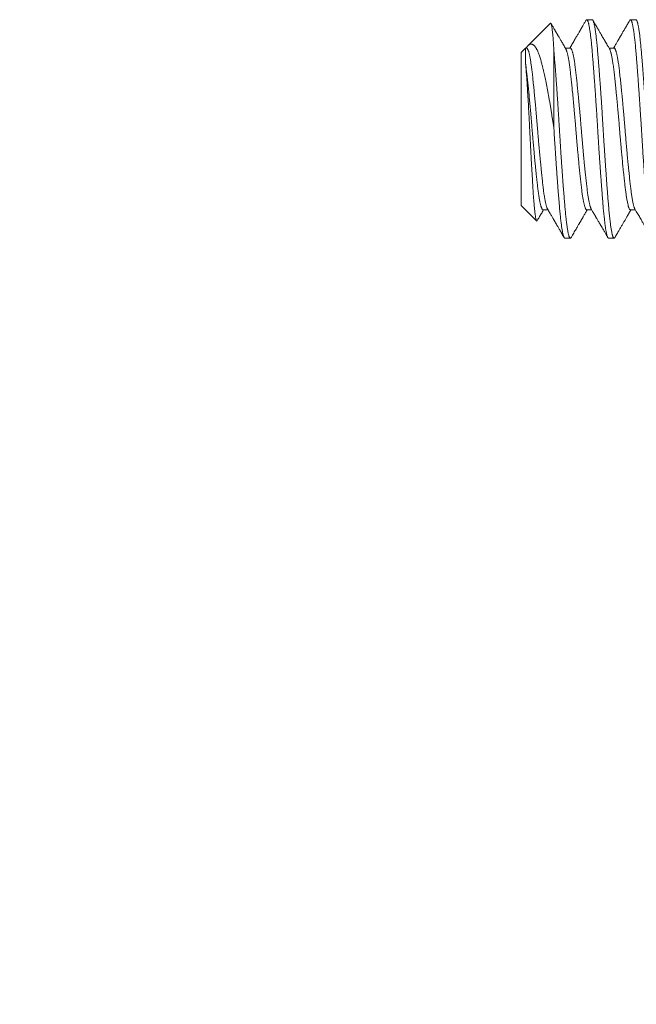
# Model space of a CAD drawing. Extents: x -60 to 82, y -8 to 54.
# Drawn here: x 66 to 67, y 41 to 42 of the extents above; entities that cross this region are included whole.
import ezdxf

# ---------------------------------------------------------------- set-up
doc = ezdxf.new("R2010")
doc.units = 0
doc.header["$LTSCALE"] = 0.25
doc.header["$MEASUREMENT"] = 0
doc.layers.get('0').update_dxf_attribs({"linetype": 'CONTINUOUS', "lineweight": 13})
doc.layers.get('DEFPOINTS').update_dxf_attribs({"linetype": 'CONTINUOUS'})
doc.layers.add('Text', color=7, linetype='CONTINUOUS', lineweight=15)
doc.styles.add('ROMAND', font='romand.shx', dxfattribs={"oblique": 15})
doc.dimstyles.new('ROMAND', dxfattribs={"dimscale": 6, "dimtxt": 0.145, "dimasz": 0.188, "dimexe": 0.0625, "dimexo": 0.0625, "dimgap": 0.0625, "dimtad": 0, "dimtih": 1, "dimtoh": 1, "dimdec": 3, "dimzin": 0, "dimdsep": 46, "dimlunit": 4, "dimtxsty": 'ROMAND', "dimcen": 0, "dimadec": 0, "dimazin": 0, "dimtfac": 1, "dimtdec": 3, "dimtofl": 0, "dimtmove": 0, "dimatfit": 3, "dimfxl": 0, "dimtolj": 1, "dimtzin": 0, "dimarcsym": 0})

# ---------------------------------------------------------------- blocks, each defined once
blk = doc.blocks.new('*D32')
at = {"layer": 'DEFPOINTS', "color": 0}
for p in [(57.7113, 38.9909), (58.4613, 38.9909)]:
    blk.add_point(p, dxfattribs=at)
at = {"layer": 'Text', "color": 0, "lineweight": -2}
blk.add_line((60.7173, 38.9909), (59.5893, 38.9909), dxfattribs=at)
at = {"layer": 'Text', "color": 0}
blk.add_solid([(59.5893, 39.1789), (59.5893, 38.8029), (58.4613, 38.9909)], dxfattribs=at)
at = {"layer": 'Text', "color": 0, "insert": (65.6003, 38.9909), "char_height": 0.87, "attachment_point": 5, "style": 'ROMAND'}
blk.add_mtext('\\A1;D4 LED\\PLIGHT ENGINE', dxfattribs=at)

msp = doc.modelspace()

# ---------------------------------------------------------------- linework, layer by layer
at = {"linetype": 'Continuous'}
for p, q in [((67.1093, 42.1373), (67.1031, 42.1373)), ((67.1593, 42.1373), (67.1531, 42.1373)), ((67.0616, 42.1333), (67.036, 42.1077)), ((67.0331, 42.1048), (67.0281, 42.0998)), ((67.0343, 42.1048), (67.0331, 42.1048)), ((67.0843, 42.1048), (67.0786, 42.1048)), ((67.1343, 42.1048), (67.1286, 42.1048)), ((67.0281, 41.9248), (67.0281, 42.0998)), ((67.0281, 41.9248), (67.0458, 41.9071)), ((67.0531, 41.9198), (67.0588, 41.9198)), ((67.1031, 41.9198), (67.1088, 41.9198)), ((67.1531, 41.9198), (67.1588, 41.9198)), ((67.0781, 41.8873), (67.0843, 41.8873)), ((67.1281, 41.8873), (67.1343, 41.8873))]:
    msp.add_line(p, q, dxfattribs=at)
at = {"color": 8}
msp.add_line((67.0656, 42.1007), (67.0656, 42.0123), dxfattribs=at)
at = {"linetype": 'Continuous'}
for points, knots in [([(67.1022, 42.1366), (67.1019, 42.136), (67.1012, 42.1349), (67.1003, 42.1333), (67.0995, 42.1318), (67.0987, 42.1305), (67.0981, 42.1295), (67.0976, 42.1286), (67.0972, 42.1279), (67.0969, 42.1273), (67.0966, 42.1269), (67.0964, 42.1265), (67.0962, 42.1263), (67.0961, 42.1261), (67.096, 42.1259), (67.0959, 42.1256), (67.0957, 42.1253), (67.0955, 42.1249), (67.0951, 42.1243), (67.0946, 42.1234), (67.0939, 42.1222), (67.0931, 42.1209), (67.0922, 42.1193), (67.0911, 42.1175), (67.09, 42.1156), (67.0888, 42.1135), (67.0875, 42.1113), (67.0862, 42.1089), (67.0849, 42.1068), (67.0841, 42.1054), (67.0838, 42.1048)], [0, 0, 0, 0, 0.0557645, 0.1063509, 0.151761, 0.1919967, 0.2270597, 0.2523284, 0.2740064, 0.2920945, 0.3072237, 0.3183958, 0.3256113, 0.3309565, 0.3373453, 0.3447972, 0.3533122, 0.3628902, 0.3864051, 0.4145855, 0.4474305, 0.4930553, 0.5436857, 0.5993146, 0.6599393, 0.7255556, 0.7948536, 0.8689556, 0.947855, 1, 1, 1, 1]), ([(67.1292, 42.1038), (67.1289, 42.1044), (67.1283, 42.1054), (67.1274, 42.1069), (67.1266, 42.1083), (67.1259, 42.1095), (67.1254, 42.1105), (67.1249, 42.1112), (67.1245, 42.1119), (67.1242, 42.1124), (67.124, 42.1128), (67.1238, 42.1131), (67.1237, 42.1133), (67.1235, 42.1136), (67.1234, 42.1139), (67.1232, 42.1142), (67.1229, 42.1146), (67.1227, 42.115), (67.1224, 42.1155), (67.1222, 42.1159), (67.1219, 42.1164), (67.1216, 42.1169), (67.1212, 42.1175), (67.1207, 42.1184), (67.1201, 42.1194), (67.1194, 42.1206), (67.1186, 42.122), (67.1177, 42.1235), (67.1167, 42.1253), (67.1156, 42.1272), (67.1144, 42.1293), (67.1131, 42.1316), (67.1117, 42.134), (67.1107, 42.1357), (67.1102, 42.1366)], [0, 0, 0, 0, 0.050774, 0.096696, 0.137764, 0.173975, 0.205326, 0.227738, 0.246773, 0.262429, 0.27523, 0.284306, 0.290281, 0.29733, 0.306225, 0.316966, 0.328944, 0.340256, 0.35641, 0.370581, 0.382767, 0.395684, 0.416272, 0.442267, 0.473671, 0.510485, 0.55271, 0.600349, 0.653403, 0.711875, 0.775767, 0.845083, 0.919826, 1, 1, 1, 1]), ([(67.1522, 42.1366), (67.1518, 42.1358), (67.1509, 42.1342), (67.1496, 42.132), (67.1484, 42.1299), (67.1473, 42.128), (67.1463, 42.1263), (67.1453, 42.1247), (67.1445, 42.1233), (67.1438, 42.1221), (67.1432, 42.121), (67.1427, 42.1201), (67.1422, 42.1193), (67.1418, 42.1187), (67.1415, 42.1181), (67.1412, 42.1176), (67.1409, 42.1171), (67.1406, 42.1166), (67.1403, 42.1161), (67.14, 42.1154), (67.1395, 42.1147), (67.139, 42.1137), (67.1383, 42.1126), (67.1375, 42.1112), (67.1366, 42.1097), (67.1356, 42.1079), (67.1346, 42.1063), (67.134, 42.1052), (67.1338, 42.1048)], [0, 0, 0, 0, 0.075961, 0.146578, 0.211854, 0.271792, 0.326394, 0.375664, 0.419602, 0.45821, 0.491491, 0.519485, 0.543906, 0.565667, 0.582201, 0.596864, 0.611707, 0.627726, 0.645158, 0.66403, 0.687309, 0.717068, 0.753306, 0.796019, 0.845204, 0.900855, 0.962968, 1, 1, 1, 1]), ([(67.0792, 42.1038), (67.0787, 42.1047), (67.0778, 42.1063), (67.0765, 42.1086), (67.0752, 42.1107), (67.0741, 42.1126), (67.0731, 42.1143), (67.0722, 42.1159), (67.0714, 42.1172), (67.0708, 42.1184), (67.0702, 42.1193), (67.0697, 42.1201), (67.0693, 42.1208), (67.069, 42.1213), (67.0687, 42.1218), (67.0684, 42.1223), (67.0681, 42.1229), (67.0677, 42.1236), (67.0673, 42.1243), (67.0669, 42.1249), (67.0665, 42.1257), (67.0659, 42.1267), (67.0653, 42.1278), (67.0645, 42.1292), (67.0636, 42.1307), (67.0628, 42.1321), (67.0623, 42.1329), (67.0622, 42.1331)], [0, 0, 0, 0, 0.08525, 0.163948, 0.236088, 0.301664, 0.360671, 0.413104, 0.458958, 0.49823, 0.530916, 0.557422, 0.580008, 0.599021, 0.612704, 0.629937, 0.65263, 0.675649, 0.69797, 0.719611, 0.744895, 0.777176, 0.816455, 0.862735, 0.916018, 0.976306, 1, 1, 1, 1]), ([(67.0464, 41.9074), (67.0464, 41.9075), (67.0467, 41.908), (67.0473, 41.909), (67.0482, 41.9105), (67.0492, 41.9122), (67.0504, 41.9142), (67.0516, 41.9162), (67.0527, 41.9181), (67.0534, 41.9193), (67.0536, 41.9198)], [0, 0, 0, 0, 0.017483, 0.126588, 0.245754, 0.38845, 0.543302, 0.710301, 0.889435, 1, 1, 1, 1]), ([(67.0582, 41.9208), (67.0586, 41.9201), (67.0594, 41.9187), (67.0606, 41.9167), (67.0616, 41.9149), (67.0626, 41.9133), (67.0634, 41.9118), (67.0642, 41.9105), (67.0649, 41.9093), (67.0654, 41.9084), (67.0659, 41.9076), (67.0663, 41.9069), (67.0666, 41.9064), (67.0668, 41.9061), (67.0669, 41.9058), (67.067, 41.9056), (67.0672, 41.9052), (67.0675, 41.9047), (67.0679, 41.9041), (67.0684, 41.9033), (67.0689, 41.9024), (67.0695, 41.9013), (67.0703, 41.9), (67.0712, 41.8984), (67.0722, 41.8967), (67.0733, 41.8948), (67.0745, 41.8927), (67.0759, 41.8904), (67.0768, 41.8889), (67.0772, 41.888)], [0, 0, 0, 0, 0.065523, 0.125942, 0.181254, 0.231453, 0.276538, 0.316503, 0.351346, 0.381065, 0.405657, 0.425303, 0.440366, 0.450858, 0.455798, 0.462483, 0.473393, 0.488527, 0.507886, 0.531471, 0.559283, 0.591322, 0.633116, 0.680436, 0.733283, 0.791659, 0.855569, 0.925015, 1, 1, 1, 1]), ([(67.0852, 41.888), (67.0857, 41.889), (67.0867, 41.8907), (67.0882, 41.8932), (67.0895, 41.8956), (67.0908, 41.8977), (67.0919, 41.8996), (67.0929, 41.9014), (67.0938, 41.9029), (67.0946, 41.9042), (67.0952, 41.9053), (67.0957, 41.9062), (67.0961, 41.9069), (67.0965, 41.9075), (67.0967, 41.9079), (67.0969, 41.9083), (67.0972, 41.9088), (67.0975, 41.9093), (67.0979, 41.91), (67.0985, 41.9109), (67.0991, 41.912), (67.0999, 41.9134), (67.1008, 41.9149), (67.1018, 41.9167), (67.1028, 41.9183), (67.1034, 41.9194), (67.1036, 41.9198)], [0, 0, 0, 0, 0.086208, 0.166043, 0.23951, 0.306612, 0.367352, 0.421734, 0.46976, 0.511433, 0.546798, 0.576363, 0.59668, 0.613072, 0.626177, 0.637647, 0.651473, 0.66774, 0.68826, 0.71781, 0.753863, 0.796415, 0.845463, 0.901003, 0.963029, 1, 1, 1, 1]), ([(67.1082, 41.9208), (67.1085, 41.9203), (67.109, 41.9194), (67.1098, 41.9181), (67.1104, 41.917), (67.1109, 41.9161), (67.1113, 41.9154), (67.1116, 41.915), (67.1117, 41.9147), (67.1119, 41.9145), (67.112, 41.9143), (67.1121, 41.9141), (67.1123, 41.9137), (67.1126, 41.9132), (67.113, 41.9126), (67.1134, 41.9119), (67.1138, 41.9111), (67.1143, 41.9102), (67.115, 41.9091), (67.1158, 41.9077), (67.1168, 41.9059), (67.118, 41.904), (67.1192, 41.9018), (67.1206, 41.8994), (67.1221, 41.8969), (67.1237, 41.8941), (67.1254, 41.8911), (67.1266, 41.8891), (67.1272, 41.888)], [0, 0, 0, 0, 0.045273, 0.084514, 0.117718, 0.144883, 0.166006, 0.17834, 0.186958, 0.192847, 0.198971, 0.205531, 0.212529, 0.230749, 0.251396, 0.271882, 0.294866, 0.321389, 0.351476, 0.398025, 0.451147, 0.510844, 0.577119, 0.649976, 0.727942, 0.812265, 0.90295, 1, 1, 1, 1]), ([(67.1352, 41.888), (67.1354, 41.8884), (67.1358, 41.8892), (67.1364, 41.8902), (67.137, 41.8912), (67.1375, 41.8921), (67.1381, 41.8931), (67.1387, 41.8942), (67.1394, 41.8953), (67.1402, 41.8967), (67.1411, 41.8982), (67.142, 41.8999), (67.143, 41.9015), (67.1439, 41.9031), (67.1448, 41.9046), (67.1456, 41.9061), (67.1465, 41.9075), (67.1473, 41.9088), (67.1481, 41.9102), (67.1488, 41.9115), (67.1495, 41.9127), (67.15, 41.9136), (67.1506, 41.9145), (67.1509, 41.9151), (67.1512, 41.9155), (67.1513, 41.9158), (67.1515, 41.9162), (67.1518, 41.9167), (67.1523, 41.9174), (67.1528, 41.9184), (67.1533, 41.9192), (67.1536, 41.9197), (67.1536, 41.9198)], [0, 0, 0, 0, 0.036685, 0.069584, 0.098718, 0.127626, 0.158892, 0.192514, 0.228492, 0.266825, 0.318356, 0.372866, 0.425208, 0.474395, 0.520428, 0.568912, 0.613325, 0.654481, 0.697829, 0.744379, 0.775098, 0.807007, 0.835593, 0.858029, 0.866942, 0.874319, 0.884126, 0.900495, 0.923423, 0.95291, 0.988952, 1, 1, 1, 1]), ([(67.1582, 41.9208), (67.1587, 41.9199), (67.1597, 41.9181), (67.1612, 41.9156), (67.1626, 41.9132), (67.1639, 41.911), (67.1651, 41.909), (67.1661, 41.9071), (67.1671, 41.9054), (67.168, 41.9039), (67.1687, 41.9027), (67.1694, 41.9016), (67.1698, 41.9008), (67.1701, 41.9003), (67.1703, 41.8999), (67.1705, 41.8997), (67.1706, 41.8996), (67.1706, 41.8994), (67.1708, 41.8992), (67.171, 41.8988), (67.1712, 41.8984), (67.1715, 41.8979), (67.1719, 41.8972), (67.1724, 41.8964), (67.1729, 41.8955), (67.1736, 41.8944), (67.1744, 41.893), (67.1752, 41.8915), (67.1762, 41.8898), (67.1769, 41.8886), (67.1772, 41.888)], [0, 0, 0, 0, 0.082844, 0.160556, 0.233128, 0.300556, 0.362832, 0.418979, 0.470148, 0.516337, 0.557519, 0.587381, 0.611846, 0.630913, 0.638028, 0.643944, 0.64866, 0.652552, 0.659281, 0.669119, 0.682329, 0.698911, 0.718866, 0.742194, 0.768895, 0.805391, 0.846748, 0.892967, 0.944051, 1, 1, 1, 1])]:
    msp.add_open_spline(points, degree=3, knots=knots, dxfattribs=at)
at = {"color": 8}
for points, knots in [([(67.1022, 42.1366), (67.1023, 42.1367), (67.1025, 42.137), (67.1028, 42.1372), (67.1031, 42.1373), (67.1034, 42.1372), (67.1037, 42.137), (67.104, 42.1365), (67.1043, 42.1358), (67.1046, 42.1349), (67.105, 42.1338), (67.1053, 42.1325), (67.1056, 42.131), (67.1059, 42.1294), (67.1062, 42.1276), (67.1066, 42.1256), (67.1069, 42.1234), (67.1072, 42.1211), (67.1075, 42.1186), (67.1078, 42.1159), (67.1082, 42.1131), (67.1085, 42.11), (67.1088, 42.1068), (67.1091, 42.1034), (67.1094, 42.1), (67.1097, 42.0964), (67.11, 42.0928), (67.1103, 42.089), (67.1106, 42.0852), (67.1109, 42.0812), (67.1112, 42.0771), (67.1115, 42.0729), (67.1118, 42.0686), (67.1122, 42.0641), (67.1125, 42.0594), (67.1128, 42.0547), (67.1132, 42.0498), (67.1135, 42.0449), (67.1138, 42.0399), (67.1142, 42.0348), (67.1145, 42.0295), (67.1149, 42.0241), (67.1152, 42.0186), (67.1155, 42.0132), (67.1158, 42.0078), (67.1162, 42.0024), (67.1165, 41.9971), (67.1168, 41.9919), (67.1172, 41.9869), (67.1175, 41.982), (67.1178, 41.977), (67.1182, 41.9722), (67.1185, 41.9674), (67.1188, 41.9628), (67.1191, 41.9584), (67.1195, 41.954), (67.1198, 41.9497), (67.1201, 41.9456), (67.1204, 41.9415), (67.1207, 41.9376), (67.121, 41.9337), (67.1213, 41.9299), (67.1216, 41.9263), (67.1219, 41.9227), (67.1222, 41.9193), (67.1225, 41.9161), (67.1229, 41.913), (67.1232, 41.9101), (67.1235, 41.9074), (67.1238, 41.9048), (67.1241, 41.9024), (67.1244, 41.9002), (67.1247, 41.8981), (67.1251, 41.8962), (67.1254, 41.8944), (67.1257, 41.8928), (67.126, 41.8914), (67.1264, 41.8902), (67.1267, 41.8892), (67.127, 41.8884), (67.1273, 41.8878), (67.1277, 41.8875), (67.1279, 41.8873), (67.1281, 41.8873), (67.1281, 41.8873)], [0, 0, 0, 0, 0.010126, 0.021837, 0.033468, 0.045101, 0.057374, 0.069725, 0.082146, 0.094626, 0.107157, 0.119726, 0.131752, 0.143794, 0.155845, 0.167895, 0.179933, 0.191952, 0.203942, 0.215894, 0.228364, 0.240773, 0.253111, 0.265368, 0.277541, 0.289748, 0.30148, 0.313283, 0.325147, 0.337064, 0.349027, 0.361025, 0.373049, 0.385092, 0.397716, 0.410339, 0.42295, 0.435537, 0.448091, 0.460601, 0.474187, 0.487696, 0.501115, 0.514433, 0.527718, 0.541105, 0.554585, 0.567014, 0.579501, 0.592036, 0.60461, 0.617211, 0.62983, 0.641881, 0.653929, 0.665964, 0.677977, 0.689959, 0.701901, 0.713794, 0.72563, 0.737959, 0.750206, 0.762373, 0.774591, 0.786894, 0.799272, 0.811148, 0.823077, 0.835048, 0.847052, 0.859082, 0.871127, 0.883178, 0.895226, 0.907835, 0.920419, 0.932968, 0.945472, 0.957921, 0.970305, 0.98373, 0.997054, 1, 1, 1, 1]), ([(67.1093, 42.1373), (67.1094, 42.1373), (67.1096, 42.1373), (67.1099, 42.137), (67.1102, 42.1366), (67.1105, 42.136), (67.1108, 42.1351), (67.1111, 42.1341), (67.1114, 42.133), (67.1117, 42.1316), (67.1121, 42.13), (67.1124, 42.1283), (67.1127, 42.1263), (67.113, 42.1241), (67.1134, 42.1217), (67.1137, 42.1191), (67.114, 42.1164), (67.1144, 42.1134), (67.1147, 42.1102), (67.115, 42.1067), (67.1154, 42.103), (67.1157, 42.0992), (67.116, 42.0952), (67.1164, 42.0911), (67.1167, 42.0869), (67.117, 42.0826), (67.1174, 42.0783), (67.1177, 42.074), (67.118, 42.0695), (67.1184, 42.0649), (67.1187, 42.0602), (67.119, 42.0556), (67.1193, 42.051), (67.1197, 42.0463), (67.12, 42.0416), (67.1203, 42.0368), (67.1206, 42.0321), (67.1209, 42.0273), (67.1212, 42.0225), (67.1215, 42.0176), (67.1218, 42.0126), (67.1221, 42.0076), (67.1224, 42.0027), (67.1227, 41.9977), (67.123, 41.9928), (67.1234, 41.9879), (67.1237, 41.9832), (67.124, 41.9785), (67.1243, 41.9738), (67.1246, 41.9692), (67.1249, 41.9646), (67.1253, 41.9601), (67.1256, 41.9556), (67.1259, 41.9512), (67.1262, 41.9468), (67.1266, 41.9425), (67.1269, 41.9384), (67.1272, 41.9344), (67.1275, 41.9304), (67.1279, 41.9265), (67.1282, 41.9226), (67.1285, 41.9189), (67.1289, 41.9154), (67.1292, 41.912), (67.1296, 41.9088), (67.1299, 41.9059), (67.1302, 41.9032), (67.1306, 41.9008), (67.1309, 41.8986), (67.1312, 41.8966), (67.1316, 41.8947), (67.1319, 41.8931), (67.1322, 41.8917), (67.1325, 41.8905), (67.1329, 41.8895), (67.1332, 41.8887), (67.1335, 41.8881), (67.1338, 41.8876), (67.1341, 41.8874), (67.1343, 41.8873), (67.1346, 41.8874), (67.1349, 41.8876), (67.1351, 41.8879), (67.1352, 41.8881)], [0, 0, 0, 0, 0.009965, 0.022225, 0.034003, 0.045845, 0.057744, 0.069691, 0.081677, 0.093693, 0.10573, 0.117779, 0.130403, 0.14302, 0.155618, 0.168186, 0.180715, 0.193194, 0.206738, 0.220198, 0.233563, 0.246837, 0.260178, 0.273619, 0.287145, 0.29961, 0.312128, 0.324688, 0.337279, 0.349892, 0.362516, 0.374566, 0.386607, 0.398629, 0.410623, 0.422581, 0.434493, 0.446351, 0.458146, 0.470426, 0.482619, 0.494802, 0.507072, 0.519421, 0.53184, 0.54375, 0.555707, 0.5677, 0.579721, 0.591762, 0.603812, 0.615862, 0.627903, 0.640498, 0.653062, 0.665585, 0.678057, 0.690468, 0.702808, 0.716178, 0.729454, 0.74279, 0.756225, 0.769747, 0.783344, 0.797003, 0.809567, 0.822162, 0.834777, 0.847401, 0.860024, 0.872635, 0.884652, 0.896639, 0.908587, 0.920488, 0.932332, 0.944112, 0.955819, 0.967446, 0.97964, 0.99192, 1, 1, 1, 1]), ([(67.1522, 42.1366), (67.1523, 42.1367), (67.1525, 42.1369), (67.1527, 42.1372), (67.153, 42.1373), (67.1533, 42.1373), (67.1536, 42.137), (67.1539, 42.1366), (67.1542, 42.136), (67.1545, 42.1351), (67.1549, 42.1341), (67.1552, 42.133), (67.1555, 42.1316), (67.1558, 42.13), (67.1561, 42.1283), (67.1565, 42.1263), (67.1568, 42.1241), (67.1571, 42.1217), (67.1575, 42.1191), (67.1578, 42.1164), (67.1581, 42.1134), (67.1585, 42.1102), (67.1588, 42.1067), (67.1591, 42.103), (67.1595, 42.0992), (67.1598, 42.0952), (67.1601, 42.0911), (67.1605, 42.0869), (67.1608, 42.0826), (67.1611, 42.0783), (67.1615, 42.074), (67.1618, 42.0695), (67.1621, 42.0649), (67.1624, 42.0602), (67.1628, 42.0556), (67.1631, 42.051), (67.1634, 42.0463), (67.1637, 42.0416), (67.164, 42.0368), (67.1643, 42.0321), (67.1646, 42.0273), (67.165, 42.0225), (67.1653, 42.0176), (67.1656, 42.0126), (67.1659, 42.0076), (67.1662, 42.0027), (67.1665, 41.9977), (67.1668, 41.9928), (67.1671, 41.9879), (67.1674, 41.9832), (67.1677, 41.9785), (67.1681, 41.9738), (67.1684, 41.9692), (67.1687, 41.9646), (67.169, 41.9601), (67.1693, 41.9556), (67.1697, 41.9512), (67.17, 41.9468), (67.1703, 41.9425), (67.1706, 41.9384), (67.171, 41.9344), (67.1713, 41.9304), (67.1716, 41.9265), (67.1719, 41.9226), (67.1723, 41.9189), (67.1726, 41.9154), (67.173, 41.912), (67.1733, 41.9088), (67.1737, 41.9059), (67.174, 41.9032), (67.1743, 41.9008), (67.1747, 41.8986), (67.175, 41.8966), (67.1753, 41.8947), (67.1757, 41.8931), (67.176, 41.8917), (67.1763, 41.8905), (67.1766, 41.8895), (67.1769, 41.8887), (67.1772, 41.8881), (67.1775, 41.8876), (67.1778, 41.8874), (67.178, 41.8873), (67.1781, 41.8873)], [0, 0, 0, 0, 0.0065839, 0.018874, 0.0310784, 0.0432526, 0.0555126, 0.0672902, 0.0791328, 0.0910318, 0.1029787, 0.1149647, 0.1269808, 0.1390178, 0.1510664, 0.1636911, 0.1763077, 0.1889055, 0.201474, 0.2140027, 0.2264814, 0.2400257, 0.2534861, 0.2668506, 0.2801249, 0.2934665, 0.3069066, 0.3204333, 0.3328984, 0.3454159, 0.3579757, 0.3705674, 0.3831804, 0.3958041, 0.4078542, 0.419895, 0.4319173, 0.4439118, 0.4558695, 0.4677815, 0.4796392, 0.4914341, 0.5037143, 0.5159077, 0.5280903, 0.5403605, 0.5527097, 0.5651285, 0.5770389, 0.5889953, 0.6009888, 0.6130103, 0.6250507, 0.6371006, 0.6491509, 0.6611922, 0.673787, 0.6863512, 0.6988744, 0.7113464, 0.7237572, 0.7360973, 0.7494674, 0.7627434, 0.7760791, 0.7895141, 0.8030363, 0.8166334, 0.8302925, 0.8428567, 0.8554515, 0.8680664, 0.8806907, 0.8933137, 0.9059246, 0.9179415, 0.9299286, 0.9418769, 0.9537776, 0.9656221, 0.9774019, 0.989109, 1, 1, 1, 1]), ([(67.1593, 42.1373), (67.1594, 42.1373), (67.1596, 42.1372), (67.16, 42.1369), (67.1603, 42.1363), (67.1607, 42.1355), (67.161, 42.1345), (67.1613, 42.1333), (67.1617, 42.132), (67.162, 42.1304), (67.1623, 42.1286), (67.1626, 42.1266), (67.163, 42.1245), (67.1633, 42.1223), (67.1636, 42.1199), (67.1639, 42.1173), (67.1642, 42.1146), (67.1645, 42.1118), (67.1648, 42.1088), (67.1651, 42.1056), (67.1654, 42.1023), (67.1657, 42.0988), (67.166, 42.0951), (67.1664, 42.0913), (67.1667, 42.0873), (67.167, 42.0833), (67.1673, 42.0792), (67.1676, 42.075), (67.1679, 42.0708), (67.1683, 42.0664), (67.1686, 42.0619), (67.1689, 42.0574), (67.1692, 42.0528), (67.1695, 42.0481), (67.1699, 42.0432), (67.1702, 42.0383), (67.1705, 42.0333), (67.1708, 42.0283), (67.1712, 42.0233), (67.1715, 42.0182), (67.1718, 42.0129), (67.1721, 42.0075), (67.1725, 42.0021), (67.1728, 41.9966), (67.1731, 41.9912), (67.1735, 41.9857), (67.1738, 41.9805), (67.1742, 41.9754), (67.1745, 41.9706), (67.1749, 41.9658), (67.1752, 41.961), (67.1755, 41.9564), (67.1759, 41.9519), (67.1762, 41.9477), (67.1765, 41.9435), (67.1768, 41.9396), (67.1771, 41.9357), (67.1774, 41.932), (67.1777, 41.9284), (67.178, 41.9249), (67.1783, 41.9215), (67.1786, 41.9182), (67.1789, 41.915), (67.1792, 41.9119), (67.1795, 41.909), (67.1799, 41.9062), (67.1802, 41.9036), (67.1805, 41.9013), (67.1808, 41.8991), (67.1811, 41.8971), (67.1815, 41.8953), (67.1818, 41.8937), (67.1821, 41.8922), (67.1824, 41.891), (67.1827, 41.8899), (67.1831, 41.8889), (67.1834, 41.8882), (67.1837, 41.8877), (67.184, 41.8874), (67.1843, 41.8873), (67.1846, 41.8874), (67.1849, 41.8876), (67.1851, 41.8879), (67.1852, 41.888)], [0, 0, 0, 0, 0.012559, 0.025956, 0.039446, 0.053016, 0.065514, 0.078058, 0.090639, 0.103245, 0.115866, 0.128491, 0.140536, 0.152566, 0.164572, 0.176544, 0.188474, 0.200353, 0.212172, 0.223923, 0.236151, 0.248317, 0.260553, 0.272872, 0.285265, 0.297721, 0.309662, 0.321643, 0.333656, 0.34569, 0.357738, 0.369789, 0.381835, 0.393866, 0.406443, 0.418984, 0.431478, 0.443914, 0.456283, 0.468576, 0.481888, 0.495177, 0.50857, 0.522055, 0.53562, 0.549254, 0.562942, 0.575526, 0.588134, 0.600756, 0.613381, 0.625998, 0.638597, 0.650596, 0.662559, 0.674478, 0.686344, 0.698149, 0.709884, 0.721541, 0.733155, 0.745402, 0.757731, 0.770132, 0.782595, 0.795111, 0.80767, 0.819688, 0.831726, 0.843776, 0.855827, 0.86787, 0.879896, 0.891896, 0.903861, 0.916348, 0.928777, 0.941137, 0.95342, 0.965616, 0.977797, 0.989505, 1, 1, 1, 1]), ([(67.0656, 42.1007), (67.0655, 42.1018), (67.0654, 42.104), (67.0652, 42.1072), (67.065, 42.1102), (67.0648, 42.1131), (67.0646, 42.1158), (67.0644, 42.1184), (67.0642, 42.1207), (67.0639, 42.1229), (67.0637, 42.1249), (67.0635, 42.1267), (67.0633, 42.1283), (67.0631, 42.1296), (67.0629, 42.1308), (67.0626, 42.1318), (67.0624, 42.1326), (67.0622, 42.1331), (67.062, 42.1334), (67.0618, 42.1335), (67.0617, 42.1334), (67.0616, 42.1333)], [0, 0, 0, 0, 0.051513, 0.10311, 0.155102, 0.207181, 0.259887, 0.312683, 0.36589, 0.41919, 0.47189, 0.52468, 0.577894, 0.631201, 0.685182, 0.739259, 0.793778, 0.848397, 0.901097, 0.953888, 1, 1, 1, 1]), ([(67.0331, 42.0872), (67.0331, 42.0878), (67.0331, 42.089), (67.0331, 42.0907), (67.0331, 42.0923), (67.0331, 42.094), (67.0331, 42.0956), (67.0331, 42.0972), (67.0331, 42.0987), (67.0331, 42.1), (67.0331, 42.1012), (67.0331, 42.1022), (67.0331, 42.1031), (67.0331, 42.1037), (67.0331, 42.1041), (67.0331, 42.1044), (67.0331, 42.1046), (67.0331, 42.1048), (67.0331, 42.1049), (67.0331, 42.1048), (67.0331, 42.1048)], [0, 0, 0, 0, 0.05389, 0.107843, 0.161888, 0.215995, 0.282018, 0.348363, 0.414822, 0.481968, 0.549233, 0.617197, 0.685284, 0.753712, 0.795937, 0.838163, 0.880508, 0.922853, 0.99275, 1, 1, 1, 1]), ([(67.0338, 42.1048), (67.0338, 42.1049), (67.0341, 42.1053), (67.0346, 42.1061), (67.0353, 42.107), (67.036, 42.1078), (67.0367, 42.1084), (67.0375, 42.1089), (67.0382, 42.1092), (67.0389, 42.1094), (67.0397, 42.1095), (67.0404, 42.1094), (67.0412, 42.1091), (67.0419, 42.1086), (67.0427, 42.1081), (67.0434, 42.1073), (67.0442, 42.1064), (67.0449, 42.1054), (67.0455, 42.1043), (67.046, 42.1033), (67.0465, 42.1023), (67.047, 42.1013), (67.0475, 42.1002), (67.048, 42.0988), (67.0487, 42.0971), (67.0494, 42.0949), (67.0502, 42.0925), (67.0508, 42.0902), (67.0514, 42.088), (67.0519, 42.0861), (67.0523, 42.0843), (67.0528, 42.0825), (67.0532, 42.0807), (67.0538, 42.0784), (67.0544, 42.0757), (67.0551, 42.0725), (67.0558, 42.0691), (67.0566, 42.0655), (67.0573, 42.0617), (67.0581, 42.0576), (67.0589, 42.0534), (67.0597, 42.049), (67.0605, 42.0445), (67.0613, 42.0399), (67.0621, 42.0352), (67.0628, 42.0306), (67.0635, 42.026), (67.0642, 42.0215), (67.0649, 42.0169), (67.0654, 42.0138), (67.0656, 42.0123)], [0, 0, 0, 0, 0.001649, 0.02206, 0.042675, 0.063291, 0.084045, 0.1048, 0.125731, 0.146691, 0.167892, 0.189124, 0.210534, 0.231944, 0.253484, 0.275025, 0.29675, 0.318508, 0.3356, 0.352709, 0.367069, 0.381429, 0.395828, 0.410228, 0.433579, 0.456973, 0.480557, 0.504185, 0.521311, 0.53845, 0.552812, 0.567174, 0.581566, 0.595958, 0.619224, 0.642523, 0.665966, 0.689442, 0.71542, 0.741442, 0.767673, 0.79395, 0.820559, 0.847215, 0.874089, 0.901013, 0.925683, 0.950391, 0.975176, 1, 1, 1, 1]), ([(67.0343, 42.1048), (67.0344, 42.1048), (67.0346, 42.1048), (67.0349, 42.1046), (67.0352, 42.1043), (67.0355, 42.1037), (67.0359, 42.103), (67.0363, 42.102), (67.0367, 42.1009), (67.0371, 42.0994), (67.0375, 42.0978), (67.0379, 42.0959), (67.0382, 42.094), (67.0386, 42.0919), (67.039, 42.0897), (67.0393, 42.0874), (67.0397, 42.0849), (67.04, 42.0823), (67.0404, 42.0796), (67.0407, 42.0767), (67.0411, 42.0736), (67.0414, 42.0702), (67.0418, 42.0666), (67.0422, 42.0629), (67.0426, 42.0592), (67.043, 42.0554), (67.0433, 42.0517), (67.0437, 42.0479), (67.044, 42.0441), (67.0444, 42.0402), (67.0448, 42.0362), (67.0451, 42.0321), (67.0455, 42.0278), (67.0459, 42.0233), (67.0463, 42.0189), (67.0466, 42.0145), (67.047, 42.0102), (67.0473, 42.0061), (67.0477, 42.002), (67.048, 41.998), (67.0484, 41.994), (67.0487, 41.99), (67.0491, 41.986), (67.0495, 41.9819), (67.0499, 41.9778), (67.0503, 41.9736), (67.0507, 41.9695), (67.0511, 41.9655), (67.0514, 41.9618), (67.0518, 41.9583), (67.0522, 41.9551), (67.0525, 41.9519), (67.0528, 41.9489), (67.0532, 41.9461), (67.0535, 41.9433), (67.0538, 41.9406), (67.0542, 41.938), (67.0546, 41.9354), (67.055, 41.9329), (67.0554, 41.9307), (67.0558, 41.9287), (67.0562, 41.927), (67.0565, 41.9255), (67.0569, 41.9241), (67.0573, 41.9229), (67.0576, 41.922), (67.0579, 41.9212), (67.0581, 41.9209), (67.0582, 41.9208)], [0, 0, 0, 0, 0.0087933, 0.0232962, 0.0379038, 0.052603, 0.0673802, 0.0822211, 0.0986022, 0.1150231, 0.1314638, 0.1479041, 0.1643238, 0.1792163, 0.1940603, 0.2088414, 0.2235453, 0.2381584, 0.2526674, 0.2670736, 0.2829981, 0.2990521, 0.3152183, 0.3314783, 0.3478134, 0.3627126, 0.3776428, 0.392589, 0.4075361, 0.4224689, 0.4373722, 0.4522312, 0.4685072, 0.4846928, 0.5007697, 0.5167204, 0.5325666, 0.5470633, 0.5616654, 0.5763599, 0.5911331, 0.6059709, 0.6208587, 0.6357818, 0.6522197, 0.6686619, 0.6850882, 0.7014784, 0.7178129, 0.7325978, 0.7473064, 0.7619249, 0.77644, 0.7908487, 0.8053138, 0.8198879, 0.8360296, 0.8522695, 0.8685889, 0.8849685, 0.9013884, 0.9163342, 0.9312817, 0.9462156, 0.961121, 0.9759828, 0.9907865, 1, 1, 1, 1]), ([(67.0792, 42.1038), (67.0793, 42.1036), (67.0795, 42.1033), (67.0799, 42.1024), (67.0803, 42.1013), (67.0807, 42.1), (67.081, 42.0986), (67.0814, 42.097), (67.0817, 42.0953), (67.0821, 42.0933), (67.0825, 42.0913), (67.0828, 42.089), (67.0832, 42.0864), (67.0836, 42.0837), (67.084, 42.0808), (67.0843, 42.0777), (67.0847, 42.0746), (67.085, 42.0715), (67.0854, 42.0683), (67.0857, 42.065), (67.0861, 42.0616), (67.0864, 42.058), (67.0868, 42.0544), (67.0872, 42.0506), (67.0876, 42.0465), (67.088, 42.0422), (67.0884, 42.0379), (67.0888, 42.0335), (67.0891, 42.0292), (67.0895, 42.025), (67.0899, 42.021), (67.0902, 42.017), (67.0905, 42.013), (67.0908, 42.009), (67.0912, 42.0049), (67.0915, 42.0008), (67.0919, 41.9965), (67.0923, 41.9921), (67.0927, 41.9877), (67.0931, 41.9833), (67.0935, 41.9792), (67.0939, 41.9752), (67.0942, 41.9714), (67.0946, 41.9678), (67.095, 41.9642), (67.0953, 41.9607), (67.0957, 41.9574), (67.096, 41.9541), (67.0964, 41.9508), (67.0967, 41.9476), (67.0971, 41.9445), (67.0975, 41.9415), (67.0978, 41.9388), (67.0982, 41.9363), (67.0986, 41.9341), (67.0989, 41.932), (67.0993, 41.93), (67.0996, 41.9282), (67.1, 41.9265), (67.1004, 41.925), (67.1008, 41.9236), (67.1012, 41.9225), (67.1016, 41.9215), (67.102, 41.9207), (67.1023, 41.9202), (67.1027, 41.9199), (67.1029, 41.9198), (67.1031, 41.9198), (67.1031, 41.9198)], [0, 0, 0, 0, 0.0120025, 0.028303, 0.0446687, 0.0595871, 0.0745282, 0.0894769, 0.1044181, 0.1193364, 0.1342171, 0.1490452, 0.165278, 0.1814111, 0.1974265, 0.2133072, 0.2291907, 0.2437477, 0.2584029, 0.2731429, 0.2879539, 0.3028214, 0.3177308, 0.3326671, 0.3491098, 0.3655466, 0.3819573, 0.398322, 0.4146209, 0.4293653, 0.4440255, 0.4585883, 0.4730406, 0.4874568, 0.5019841, 0.5166134, 0.5328071, 0.5490896, 0.565442, 0.5818446, 0.5982775, 0.6132262, 0.6281681, 0.6430882, 0.6579713, 0.6728027, 0.687568, 0.702253, 0.7182973, 0.7342107, 0.7500681, 0.7660564, 0.782166, 0.7969017, 0.8117091, 0.8265738, 0.8414813, 0.8564165, 0.8713644, 0.8863097, 0.9027283, 0.9191054, 0.9354213, 0.9516568, 0.9677932, 0.9823617, 0.9968205, 1, 1, 1, 1]), ([(67.0843, 42.1048), (67.0844, 42.1048), (67.0846, 42.1048), (67.085, 42.1045), (67.0854, 42.104), (67.0858, 42.1033), (67.0861, 42.1024), (67.0865, 42.1013), (67.0869, 42.1), (67.0873, 42.0986), (67.0876, 42.097), (67.088, 42.0953), (67.0884, 42.0933), (67.0887, 42.0913), (67.0891, 42.089), (67.0895, 42.0864), (67.0898, 42.0837), (67.0902, 42.0808), (67.0906, 42.0777), (67.0909, 42.0746), (67.0913, 42.0715), (67.0916, 42.0683), (67.092, 42.065), (67.0923, 42.0616), (67.0927, 42.058), (67.0931, 42.0544), (67.0934, 42.0506), (67.0938, 42.0465), (67.0942, 42.0422), (67.0946, 42.0379), (67.095, 42.0335), (67.0954, 42.0292), (67.0958, 42.025), (67.0961, 42.021), (67.0964, 42.017), (67.0968, 42.013), (67.0971, 42.009), (67.0974, 42.0049), (67.0978, 42.0008), (67.0982, 41.9965), (67.0986, 41.9921), (67.0989, 41.9877), (67.0993, 41.9833), (67.0997, 41.9792), (67.1001, 41.9752), (67.1005, 41.9714), (67.1008, 41.9678), (67.1012, 41.9642), (67.1016, 41.9607), (67.1019, 41.9574), (67.1023, 41.9541), (67.1026, 41.9508), (67.103, 41.9476), (67.1034, 41.9445), (67.1037, 41.9415), (67.1041, 41.9388), (67.1045, 41.9363), (67.1048, 41.9341), (67.1052, 41.932), (67.1055, 41.93), (67.1059, 41.9282), (67.1063, 41.9265), (67.1066, 41.925), (67.107, 41.9236), (67.1074, 41.9225), (67.1078, 41.9215), (67.1081, 41.921), (67.1082, 41.9208)], [0, 0, 0, 0, 0.0128098, 0.0288018, 0.0449146, 0.0611305, 0.0774308, 0.0937964, 0.1087147, 0.1236556, 0.1386042, 0.1535452, 0.1684634, 0.1833439, 0.1981719, 0.2144045, 0.2305374, 0.2465527, 0.2624332, 0.2783166, 0.2928734, 0.3075285, 0.3222684, 0.3370792, 0.3519466, 0.3668558, 0.381792, 0.3982345, 0.4146712, 0.4310817, 0.4474462, 0.463745, 0.4784892, 0.4931493, 0.5077119, 0.5221641, 0.5365802, 0.5511073, 0.5657364, 0.58193, 0.5982124, 0.6145646, 0.630967, 0.6473998, 0.6623483, 0.6772901, 0.69221, 0.707093, 0.7219243, 0.7366894, 0.7513742, 0.7674184, 0.7833317, 0.7991889, 0.815177, 0.8312865, 0.846022, 0.8608293, 0.8756939, 0.8906012, 0.9055363, 0.920484, 0.9354292, 0.9518476, 0.9682245, 0.9845403, 1, 1, 1, 1]), ([(67.1292, 42.1038), (67.1293, 42.1038), (67.1294, 42.1035), (67.1297, 42.1029), (67.13, 42.102), (67.1304, 42.1009), (67.1308, 42.0996), (67.1311, 42.0981), (67.1315, 42.0964), (67.1319, 42.0944), (67.1323, 42.0922), (67.1327, 42.0898), (67.1331, 42.0872), (67.1335, 42.0843), (67.1339, 42.0813), (67.1343, 42.0781), (67.1347, 42.0747), (67.1351, 42.0711), (67.1355, 42.0675), (67.1359, 42.0637), (67.1363, 42.0599), (67.1366, 42.056), (67.137, 42.0519), (67.1374, 42.0479), (67.1378, 42.0439), (67.1382, 42.0399), (67.1385, 42.036), (67.1389, 42.032), (67.1393, 42.028), (67.1396, 42.0239), (67.14, 42.0198), (67.1403, 42.0155), (67.1407, 42.0111), (67.141, 42.0066), (67.1414, 42.0022), (67.1418, 41.9979), (67.1422, 41.9937), (67.1425, 41.9897), (67.1429, 41.9858), (67.1432, 41.9818), (67.1436, 41.978), (67.144, 41.9741), (67.1443, 41.9703), (67.1447, 41.9664), (67.1451, 41.9625), (67.1455, 41.9588), (67.1459, 41.9552), (67.1463, 41.9519), (67.1466, 41.9488), (67.1469, 41.9459), (67.1473, 41.9432), (67.1476, 41.9406), (67.148, 41.9381), (67.1483, 41.9357), (67.1487, 41.9334), (67.1491, 41.9312), (67.1495, 41.9291), (67.1499, 41.9272), (67.1503, 41.9255), (67.1506, 41.9241), (67.151, 41.9229), (67.1514, 41.9219), (67.1517, 41.9211), (67.1521, 41.9205), (67.1524, 41.9201), (67.1528, 41.9198), (67.153, 41.9198), (67.1531, 41.9198)], [0, 0, 0, 0, 0.004301, 0.019082, 0.033926, 0.048818, 0.063744, 0.078689, 0.095131, 0.111557, 0.127946, 0.14428, 0.160538, 0.177678, 0.19469, 0.211554, 0.228389, 0.245375, 0.262492, 0.278733, 0.295053, 0.311433, 0.327853, 0.344293, 0.35924, 0.374171, 0.389072, 0.403928, 0.418724, 0.433447, 0.448081, 0.464061, 0.479914, 0.495836, 0.511887, 0.528051, 0.542828, 0.557669, 0.572559, 0.587483, 0.602427, 0.617375, 0.632313, 0.648712, 0.665061, 0.681338, 0.697526, 0.713605, 0.728114, 0.74252, 0.756991, 0.771571, 0.786246, 0.801003, 0.815827, 0.832195, 0.848608, 0.865045, 0.881487, 0.897914, 0.912817, 0.927676, 0.942476, 0.957203, 0.971842, 0.986381, 1, 1, 1, 1]), ([(67.1343, 42.1048), (67.1344, 42.1048), (67.1346, 42.1048), (67.1349, 42.1046), (67.1352, 42.1042), (67.1356, 42.1037), (67.1359, 42.1029), (67.1363, 42.102), (67.1366, 42.1009), (67.137, 42.0996), (67.1374, 42.0981), (67.1378, 42.0964), (67.1382, 42.0944), (67.1386, 42.0922), (67.139, 42.0898), (67.1394, 42.0872), (67.1398, 42.0843), (67.1402, 42.0813), (67.1405, 42.0781), (67.1409, 42.0747), (67.1413, 42.0711), (67.1417, 42.0675), (67.1421, 42.0637), (67.1425, 42.0599), (67.1429, 42.056), (67.1433, 42.0519), (67.1437, 42.0479), (67.1441, 42.0439), (67.1444, 42.0399), (67.1448, 42.036), (67.1452, 42.032), (67.1455, 42.028), (67.1459, 42.0239), (67.1462, 42.0198), (67.1466, 42.0155), (67.1469, 42.0111), (67.1473, 42.0066), (67.1477, 42.0022), (67.148, 41.9979), (67.1484, 41.9937), (67.1488, 41.9897), (67.1491, 41.9858), (67.1495, 41.9818), (67.1498, 41.978), (67.1502, 41.9741), (67.1506, 41.9703), (67.151, 41.9664), (67.1514, 41.9625), (67.1518, 41.9588), (67.1521, 41.9552), (67.1525, 41.9519), (67.1529, 41.9488), (67.1532, 41.9459), (67.1535, 41.9432), (67.1539, 41.9406), (67.1542, 41.9381), (67.1546, 41.9357), (67.1549, 41.9334), (67.1553, 41.9312), (67.1557, 41.9291), (67.1561, 41.9272), (67.1565, 41.9255), (67.1569, 41.9241), (67.1573, 41.9229), (67.1576, 41.9219), (67.1579, 41.9212), (67.1581, 41.9209), (67.1582, 41.9208)], [0, 0, 0, 0, 0.008152, 0.024106, 0.038719, 0.053423, 0.068204, 0.083048, 0.097941, 0.112867, 0.127812, 0.144254, 0.16068, 0.17707, 0.193404, 0.209663, 0.226803, 0.243815, 0.260679, 0.277515, 0.2945, 0.311618, 0.327859, 0.344179, 0.360559, 0.37698, 0.39342, 0.408367, 0.423299, 0.4382, 0.453056, 0.467853, 0.482575, 0.49721, 0.51319, 0.529043, 0.544965, 0.561017, 0.577181, 0.591958, 0.606799, 0.621689, 0.636614, 0.651558, 0.666507, 0.681444, 0.697844, 0.714193, 0.73047, 0.746658, 0.762738, 0.777247, 0.791653, 0.806125, 0.820704, 0.83538, 0.850137, 0.864962, 0.88133, 0.897742, 0.91418, 0.930623, 0.947049, 0.961953, 0.976812, 0.991612, 1, 1, 1, 1]), ([(67.0656, 42.1007), (67.0656, 42.1), (67.0658, 42.0986), (67.066, 42.0959), (67.0662, 42.0928), (67.0665, 42.089), (67.0668, 42.0852), (67.0672, 42.0812), (67.0675, 42.0771), (67.0678, 42.0729), (67.0681, 42.0686), (67.0684, 42.0641), (67.0688, 42.0594), (67.0691, 42.0547), (67.0694, 42.0498), (67.0698, 42.0449), (67.0701, 42.0399), (67.0704, 42.0348), (67.0708, 42.0295), (67.0711, 42.0241), (67.0714, 42.0186), (67.0718, 42.0132), (67.0721, 42.0078), (67.0724, 42.0024), (67.0728, 41.9971), (67.0731, 41.9919), (67.0734, 41.9869), (67.0737, 41.982), (67.0741, 41.977), (67.0744, 41.9722), (67.0747, 41.9674), (67.0751, 41.9628), (67.0754, 41.9584), (67.0757, 41.954), (67.076, 41.9497), (67.0763, 41.9456), (67.0766, 41.9415), (67.077, 41.9376), (67.0773, 41.9337), (67.0776, 41.9299), (67.0779, 41.9263), (67.0782, 41.9227), (67.0785, 41.9193), (67.0788, 41.9161), (67.0791, 41.913), (67.0794, 41.9101), (67.0797, 41.9074), (67.08, 41.9048), (67.0804, 41.9024), (67.0807, 41.9002), (67.081, 41.8981), (67.0813, 41.8962), (67.0816, 41.8944), (67.082, 41.8928), (67.0823, 41.8914), (67.0826, 41.8902), (67.0829, 41.8892), (67.0833, 41.8884), (67.0836, 41.8878), (67.0839, 41.8874), (67.0843, 41.8873), (67.0846, 41.8873), (67.0849, 41.8876), (67.0851, 41.8879), (67.0852, 41.8881)], [0, 0, 0, 0, 0.009727, 0.019497, 0.034969, 0.050532, 0.066178, 0.081893, 0.097668, 0.11349, 0.129347, 0.145227, 0.161875, 0.178521, 0.19515, 0.211749, 0.228304, 0.244801, 0.262717, 0.28053, 0.298226, 0.315789, 0.333308, 0.350961, 0.368737, 0.385127, 0.401593, 0.418124, 0.434705, 0.451322, 0.467962, 0.483854, 0.499742, 0.515612, 0.531454, 0.547255, 0.563003, 0.578686, 0.594294, 0.610552, 0.626702, 0.642747, 0.658859, 0.675082, 0.691405, 0.707067, 0.722797, 0.738583, 0.754413, 0.770277, 0.78616, 0.802052, 0.81794, 0.834567, 0.851161, 0.86771, 0.884199, 0.900616, 0.916947, 0.93465, 0.95222, 0.969734, 0.98738, 1, 1, 1, 1]), ([(67.0331, 42.0872), (67.0332, 42.0864), (67.0335, 42.0846), (67.0338, 42.0819), (67.0342, 42.079), (67.0345, 42.076), (67.0349, 42.0729), (67.0352, 42.0696), (67.0356, 42.0662), (67.036, 42.0627), (67.0363, 42.0591), (67.0367, 42.0554), (67.0371, 42.0517), (67.0374, 42.0479), (67.0378, 42.0441), (67.0382, 42.0402), (67.0385, 42.0362), (67.0389, 42.0321), (67.0393, 42.0278), (67.0397, 42.0233), (67.04, 42.0189), (67.0404, 42.0145), (67.0407, 42.0102), (67.0411, 42.0061), (67.0414, 42.002), (67.0418, 41.998), (67.0421, 41.994), (67.0425, 41.99), (67.0429, 41.986), (67.0432, 41.9819), (67.0436, 41.9778), (67.044, 41.9736), (67.0444, 41.9695), (67.0448, 41.9655), (67.0452, 41.9618), (67.0456, 41.9583), (67.0459, 41.9551), (67.0463, 41.9519), (67.0466, 41.9489), (67.0469, 41.9461), (67.0472, 41.9433), (67.0476, 41.9406), (67.048, 41.938), (67.0484, 41.9354), (67.0487, 41.9329), (67.0491, 41.9307), (67.0495, 41.9287), (67.0499, 41.927), (67.0503, 41.9255), (67.0506, 41.9241), (67.051, 41.923), (67.0514, 41.922), (67.0517, 41.9212), (67.0521, 41.9205), (67.0524, 41.9201), (67.0528, 41.9198), (67.053, 41.9198), (67.0531, 41.9198)], [0, 0, 0, 0, 0.018535, 0.036947, 0.055216, 0.073383, 0.091677, 0.10978, 0.127999, 0.146315, 0.164711, 0.182456, 0.200239, 0.21804, 0.235843, 0.253628, 0.271378, 0.289076, 0.308461, 0.327739, 0.346887, 0.365885, 0.384758, 0.402024, 0.419416, 0.436918, 0.454513, 0.472185, 0.489917, 0.507691, 0.527269, 0.546853, 0.566417, 0.585938, 0.605393, 0.623003, 0.640521, 0.657932, 0.67522, 0.692381, 0.70961, 0.726968, 0.746194, 0.765536, 0.784973, 0.804481, 0.824038, 0.841839, 0.859642, 0.877429, 0.895182, 0.912883, 0.930514, 0.94806, 0.96724, 0.986275, 1, 1, 1, 1]), ([(67.0464, 41.9074), (67.0463, 41.9073), (67.0462, 41.9071), (67.046, 41.907), (67.0458, 41.907), (67.0456, 41.9073), (67.0454, 41.9077), (67.0452, 41.9084), (67.045, 41.9092), (67.0448, 41.9103), (67.0445, 41.9115), (67.0443, 41.9128), (67.0441, 41.9144), (67.0439, 41.9162), (67.0437, 41.9181), (67.0434, 41.9202), (67.0432, 41.9225), (67.043, 41.9248), (67.0428, 41.9273), (67.0426, 41.93), (67.0423, 41.9328), (67.0421, 41.9357), (67.0419, 41.9389), (67.0417, 41.9421), (67.0415, 41.9454), (67.0413, 41.9489), (67.0411, 41.9524), (67.0409, 41.956), (67.0406, 41.9597), (67.0404, 41.9636), (67.0402, 41.9675), (67.04, 41.9716), (67.0397, 41.9756), (67.0395, 41.9797), (67.0393, 41.9837), (67.0391, 41.9877), (67.0389, 41.9918), (67.0387, 41.996), (67.0384, 42.0002), (67.0382, 42.0044), (67.038, 42.0086), (67.0378, 42.0128), (67.0376, 42.0169), (67.0374, 42.021), (67.0372, 42.0252), (67.037, 42.0293), (67.0367, 42.0334), (67.0365, 42.0374), (67.0363, 42.0413), (67.0361, 42.0451), (67.0359, 42.0488), (67.0356, 42.0523), (67.0354, 42.0559), (67.0352, 42.0593), (67.035, 42.0627), (67.0348, 42.0659), (67.0346, 42.069), (67.0344, 42.0717), (67.0342, 42.0742), (67.034, 42.0766), (67.0338, 42.0789), (67.0337, 42.0811), (67.0335, 42.0832), (67.0333, 42.0853), (67.0332, 42.0866), (67.0331, 42.0872)], [0, 0, 0, 0, 0.01292, 0.0300788, 0.0472376, 0.0645221, 0.0818065, 0.0992736, 0.1167752, 0.1334441, 0.150143, 0.1670122, 0.1838814, 0.2008763, 0.2178712, 0.2350434, 0.2522485, 0.2685832, 0.2849462, 0.3014695, 0.3179927, 0.3346341, 0.3512755, 0.3680849, 0.3849267, 0.4011539, 0.4174111, 0.4338382, 0.4502654, 0.4668181, 0.4833709, 0.5001008, 0.5168636, 0.5325725, 0.5483086, 0.5641985, 0.5800885, 0.596092, 0.6120955, 0.628259, 0.6444521, 0.6601652, 0.6759066, 0.6918129, 0.7077191, 0.7237491, 0.7397791, 0.7559829, 0.7722189, 0.7873713, 0.80255, 0.8178786, 0.8332072, 0.8486464, 0.8640856, 0.8796805, 0.8953044, 0.9082515, 0.9211986, 0.9342122, 0.9472258, 0.9603814, 0.973537, 0.9867685, 1, 1, 1, 1]), ([(67.0656, 42.0123), (67.0656, 42.0113), (67.0658, 42.0087), (67.066, 42.0046), (67.0663, 41.9998), (67.0666, 41.995), (67.067, 41.9903), (67.0673, 41.9855), (67.0676, 41.9808), (67.0679, 41.9761), (67.0682, 41.9714), (67.0685, 41.9666), (67.0689, 41.9619), (67.0692, 41.9572), (67.0696, 41.9527), (67.0699, 41.9483), (67.0702, 41.9438), (67.0706, 41.9394), (67.0709, 41.935), (67.0713, 41.9307), (67.0716, 41.9267), (67.0719, 41.9228), (67.0722, 41.9191), (67.0726, 41.9157), (67.0729, 41.9125), (67.0732, 41.9095), (67.0736, 41.9067), (67.0739, 41.9041), (67.0742, 41.9016), (67.0745, 41.8993), (67.0749, 41.8973), (67.0752, 41.8955), (67.0755, 41.8938), (67.0758, 41.8924), (67.0761, 41.8911), (67.0765, 41.89), (67.0768, 41.8891), (67.0771, 41.8883), (67.0774, 41.8878), (67.0777, 41.8874), (67.0779, 41.8873), (67.078, 41.8873), (67.0781, 41.8873)], [0, 0, 0, 0, 0.01526, 0.039432, 0.063759, 0.088225, 0.112813, 0.137504, 0.162282, 0.187127, 0.21202, 0.238129, 0.264249, 0.290356, 0.316429, 0.342447, 0.368386, 0.39657, 0.424609, 0.452477, 0.48015, 0.507621, 0.535198, 0.562983, 0.588613, 0.614376, 0.640251, 0.666219, 0.692257, 0.718344, 0.743271, 0.768203, 0.793121, 0.818006, 0.842838, 0.8676, 0.892271, 0.916835, 0.942434, 0.967876, 0.993142, 1, 1, 1, 1])]:
    msp.add_open_spline(points, degree=3, knots=knots, dxfattribs=at)

# ---------------------------------------------------------------- dimensions: what is measured, and where the dimension line sits
at = {"layer": 'Text'}
dim = msp.add_diameter_dim_2p(p1=(57.7113, 38.9909), p2=(58.4613, 38.9909), text='D4 LED\\PLIGHT ENGINE', dimstyle='ROMAND', dxfattribs=at)
dim.commit()
dim.dimension.update_dxf_attribs({"geometry": '*D32', "text_midpoint": (65.6003, 38.9909)})

doc.saveas('drawing.dxf')
